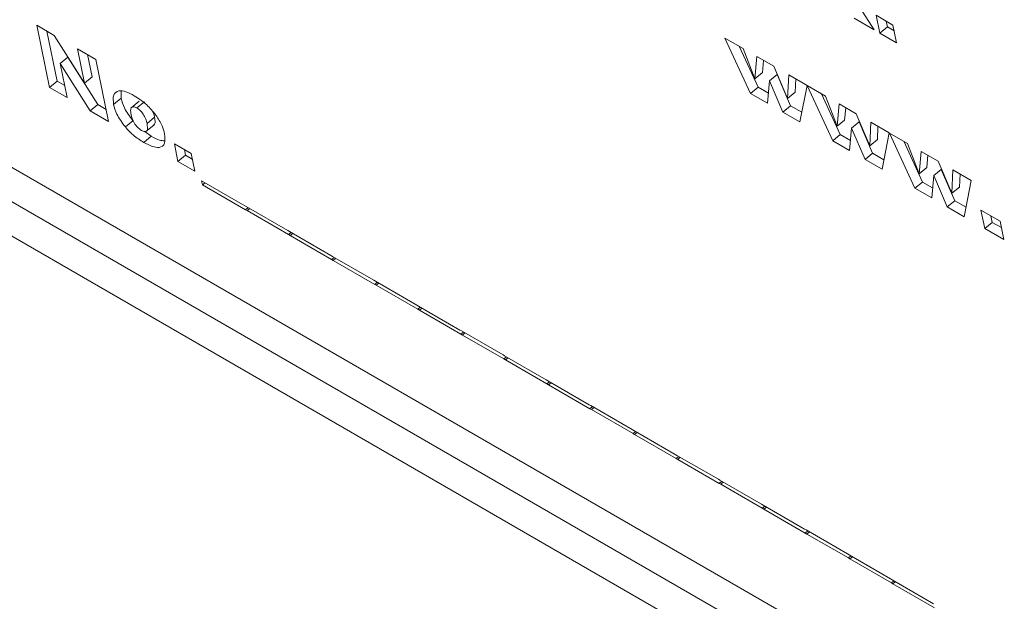
# Model space of a CAD drawing. Units: inches. Extents: x 0.1 to 10.8, y -1.2 to 8.4.
# Drawn here: x 9.3 to 9.3, y 7.1 to 7.1 of the extents above; entities that cross this region are included whole.
import ezdxf

# ---------------------------------------------------------------- set-up
doc = ezdxf.new("R2010")
doc.units = ezdxf.units.IN
doc.header["$MEASUREMENT"] = 0
doc.layers.add('FORMAT', color=7, linetype='Continuous')
doc.dimstyles.new('SLDDIMSTYLE1', dxfattribs={"dimtxt": 0, "dimasz": 0.04, "dimexe": 0, "dimexo": 0.0625, "dimgap": 0, "dimtad": 0, "dimtih": 1, "dimtoh": 1, "dimdec": 0, "dimrnd": 1e-09, "dimzin": 0, "dimdsep": 46, "dimtxsty": 'Standard', "dimblk1": 'DOT', "dimblk2": 'DOT', "dimsah": 1, "dimcen": 0.09, "dimadec": 0, "dimazin": 0, "dimtfac": 0.04, "dimtdec": 0, "dimtofl": 0, "dimtmove": 0, "dimatfit": 3, "dimldrblk": 'DOT', "dimfxl": 0, "dimfrac": 2, "dimtolj": 1, "dimtzin": 0, "dimarcsym": 0})

# ---------------------------------------------------------------- blocks, each defined once
blk = doc.blocks.new('_DOT')
at = {"color": 0, "linetype": 'ByBlock', "lineweight": -2}
blk.add_line((-0.5, 0), (-1, 0), dxfattribs=at)
at = {"color": 0, "linetype": 'ByBlock', "const_width": 0.5}
blk.add_lwpolyline([(-0.25, 0, 1), (0.25, 0, 1)], format="xyb", close=True, dxfattribs=at)

msp = doc.modelspace()

# ---------------------------------------------------------------- linework, layer by layer
at = {"color": 7, "linetype": 'Continuous', "lineweight": 15}
for p, q in [((9.20212, 7.152136), (9.314079, 7.087503)), ((9.202365, 7.150946), (9.314324, 7.086314)), ((9.20261, 7.149756), (9.314569, 7.085124)), ((9.27824, 7.128226), (9.278884, 7.127219)), ((9.278943, 7.127662), (9.279454, 7.127366)), ((9.279054, 7.127121), (9.278943, 7.127662)), ((9.253315, 7.127357), (9.253847, 7.12705)), ((9.253705, 7.125464), (9.253315, 7.127357)), ((9.278884, 7.127219), (9.278275, 7.127571)), ((9.279285, 7.127311), (9.279249, 7.127485)), ((9.279454, 7.127366), (9.279566, 7.126826)), ((9.253935, 7.125654), (9.253621, 7.12718)), ((9.253847, 7.12705), (9.254772, 7.125593)), ((9.279054, 7.127121), (9.279285, 7.127311)), ((9.279566, 7.126826), (9.279054, 7.127121)), ((9.27949, 7.127192), (9.279285, 7.127311)), ((9.274323, 7.126969), (9.274884, 7.126646)), ((9.27511, 7.125281), (9.274323, 7.126969)), ((9.254557, 7.12664), (9.255117, 7.126317)), ((9.254772, 7.125593), (9.254557, 7.12664)), ((9.255003, 7.125783), (9.254863, 7.126463)), ((9.275341, 7.12547), (9.27476, 7.126718)), ((9.274884, 7.126646), (9.275242, 7.125725)), ((9.254026, 7.126196), (9.254256, 7.126386)), ((9.254026, 7.126196), (9.25424, 7.125155)), ((9.254946, 7.124748), (9.254026, 7.126196)), ((9.255177, 7.124937), (9.254256, 7.126386)), ((9.255117, 7.126317), (9.255506, 7.124424)), ((9.275242, 7.125725), (9.275301, 7.126405)), ((9.275301, 7.126405), (9.27582, 7.126106)), ((9.275473, 7.125914), (9.275505, 7.126287)), ((9.275242, 7.125725), (9.275473, 7.125914)), ((9.275686, 7.125665), (9.275917, 7.125855)), ((9.27582, 7.126106), (9.27624, 7.125126)), ((9.276328, 7.124901), (9.275917, 7.125855)), ((9.27624, 7.125126), (9.276271, 7.125845)), ((9.276271, 7.125845), (9.276831, 7.125522)), ((9.253705, 7.125464), (9.253935, 7.125654)), ((9.254165, 7.125521), (9.253935, 7.125654)), ((9.254772, 7.125593), (9.255003, 7.125783)), ((9.275686, 7.125665), (9.275622, 7.124985)), ((9.276097, 7.124711), (9.275686, 7.125665)), ((9.276471, 7.125315), (9.276488, 7.12572)), ((9.25424, 7.125155), (9.253705, 7.125464)), ((9.255888, 7.12513), (9.255891, 7.125344)), ((9.27511, 7.125281), (9.275341, 7.12547)), ((9.275622, 7.124985), (9.27511, 7.125281)), ((9.275651, 7.125291), (9.275341, 7.12547)), ((9.27624, 7.125126), (9.276471, 7.125315)), ((9.276831, 7.125522), (9.276614, 7.124412)), ((9.27684, 7.125516), (9.277392, 7.125198)), ((9.277618, 7.123833), (9.27684, 7.125516)), ((9.277848, 7.124023), (9.277274, 7.125266)), ((9.255658, 7.12494), (9.255888, 7.12513)), ((9.25644, 7.125044), (9.256181, 7.124831)), ((9.256369, 7.124836), (9.2566, 7.125025)), ((9.277392, 7.125198), (9.27775, 7.124277)), ((9.27775, 7.124277), (9.277809, 7.124957)), ((9.277809, 7.124957), (9.278327, 7.124658)), ((9.254946, 7.124748), (9.255177, 7.124937)), ((9.255506, 7.124424), (9.254946, 7.124748)), ((9.255431, 7.124791), (9.255177, 7.124937)), ((9.276097, 7.124711), (9.276328, 7.124901)), ((9.276614, 7.124412), (9.276097, 7.124711)), ((9.276671, 7.124703), (9.276328, 7.124901)), ((9.27798, 7.124467), (9.278013, 7.12484)), ((9.278327, 7.124658), (9.278748, 7.123678)), ((9.256017, 7.124255), (9.256247, 7.124445)), ((9.256678, 7.124359), (9.256909, 7.124549)), ((9.27775, 7.124277), (9.27798, 7.124467)), ((9.278194, 7.124217), (9.278424, 7.124407)), ((9.278835, 7.123453), (9.278424, 7.124407)), ((9.278748, 7.123678), (9.278778, 7.124398)), ((9.278778, 7.124398), (9.279339, 7.124074)), ((9.25681, 7.123973), (9.256607, 7.124117)), ((9.256633, 7.124106), (9.256892, 7.124319)), ((9.278194, 7.124217), (9.27813, 7.123538)), ((9.278605, 7.123263), (9.278194, 7.124217)), ((9.278978, 7.123868), (9.278996, 7.124272)), ((9.279339, 7.124074), (9.279122, 7.122965)), ((9.279348, 7.124069), (9.2799, 7.12375)), ((9.280126, 7.122386), (9.279348, 7.124069)), ((9.25658, 7.123783), (9.25681, 7.123973)), ((9.257513, 7.123742), (9.258024, 7.123447)), ((9.257624, 7.123202), (9.257513, 7.123742)), ((9.277618, 7.123833), (9.277848, 7.124023)), ((9.27813, 7.123538), (9.277618, 7.123833)), ((9.278159, 7.123844), (9.277848, 7.124023)), ((9.278748, 7.123678), (9.278978, 7.123868)), ((9.280356, 7.122575), (9.279782, 7.123818)), ((9.2799, 7.12375), (9.280257, 7.122829)), ((9.257855, 7.123391), (9.257819, 7.123566)), ((9.258024, 7.123447), (9.258136, 7.122906)), ((9.278605, 7.123263), (9.278835, 7.123453)), ((9.279179, 7.123255), (9.278835, 7.123453)), ((9.280257, 7.122829), (9.280317, 7.12351)), ((9.280317, 7.12351), (9.280835, 7.12321)), ((9.257624, 7.123202), (9.257855, 7.123391)), ((9.258136, 7.122906), (9.257624, 7.123202)), ((9.25806, 7.123273), (9.257855, 7.123391)), ((9.279122, 7.122965), (9.278605, 7.123263)), ((9.280488, 7.123019), (9.28052, 7.123392)), ((9.280835, 7.12321), (9.281256, 7.122231)), ((9.280257, 7.122829), (9.280488, 7.123019)), ((9.280701, 7.12277), (9.280932, 7.122959)), ((9.281343, 7.122006), (9.280932, 7.122959)), ((9.281256, 7.122231), (9.281286, 7.12295)), ((9.281286, 7.12295), (9.281846, 7.122626)), ((9.258347, 7.122611), (9.259661, 7.121852)), ((9.258372, 7.122489), (9.258347, 7.122611)), ((9.258372, 7.122489), (9.258449, 7.122552)), ((9.280126, 7.122386), (9.280356, 7.122575)), ((9.280666, 7.122396), (9.280356, 7.122575)), ((9.280701, 7.12277), (9.280638, 7.12209)), ((9.281112, 7.121816), (9.280701, 7.12277)), ((9.281486, 7.12242), (9.281503, 7.122825)), ((9.281846, 7.122626), (9.28163, 7.121517)), ((9.259687, 7.12173), (9.258372, 7.122489)), ((9.280638, 7.12209), (9.280126, 7.122386)), ((9.281256, 7.122231), (9.281486, 7.12242)), ((9.281112, 7.121816), (9.281343, 7.122006)), ((9.281686, 7.121807), (9.281343, 7.122006)), ((9.259661, 7.121852), (9.25971, 7.121824)), ((9.259735, 7.121702), (9.259687, 7.12173)), ((9.25971, 7.121824), (9.260976, 7.121093)), ((9.261001, 7.120971), (9.259735, 7.121702)), ((9.28163, 7.121517), (9.281112, 7.121816)), ((9.28214, 7.12172), (9.282725, 7.121383)), ((9.282257, 7.121155), (9.28214, 7.12172)), ((9.282257, 7.121155), (9.282487, 7.121345)), ((9.282487, 7.121345), (9.282446, 7.121544)), ((9.282765, 7.121184), (9.282487, 7.121345)), ((9.282725, 7.121383), (9.282841, 7.120818)), ((9.260976, 7.121093), (9.261025, 7.121065)), ((9.261025, 7.121065), (9.262291, 7.120335)), ((9.282841, 7.120818), (9.282257, 7.121155)), ((9.26105, 7.120943), (9.261001, 7.120971)), ((9.262316, 7.120212), (9.26105, 7.120943)), ((9.262291, 7.120335), (9.262339, 7.120306)), ((9.262365, 7.120184), (9.262316, 7.120212)), ((9.262339, 7.120306), (9.263605, 7.119576)), ((9.263631, 7.119453), (9.262365, 7.120184)), ((9.263605, 7.119576), (9.263654, 7.119547)), ((9.263654, 7.119547), (9.26492, 7.118817)), ((9.263679, 7.119425), (9.263631, 7.119453)), ((9.264945, 7.118694), (9.263679, 7.119425)), ((9.26492, 7.118817), (9.264969, 7.118788)), ((9.264994, 7.118666), (9.264945, 7.118694)), ((9.264969, 7.118788), (9.266235, 7.118058)), ((9.26626, 7.117935), (9.264994, 7.118666)), ((9.266235, 7.118058), (9.266284, 7.11803)), ((9.266284, 7.11803), (9.26755, 7.117299)), ((9.266309, 7.117907), (9.26626, 7.117935)), ((9.267575, 7.117176), (9.266309, 7.117907)), ((9.26755, 7.117299), (9.267598, 7.117271)), ((9.267624, 7.117148), (9.267575, 7.117176)), ((9.267598, 7.117271), (9.268864, 7.11654)), ((9.26889, 7.116417), (9.267624, 7.117148)), ((9.268864, 7.11654), (9.268913, 7.116512)), ((9.268938, 7.116389), (9.26889, 7.116417)), ((9.268913, 7.116512), (9.270179, 7.115781)), ((9.270204, 7.115658), (9.268938, 7.116389)), ((9.270179, 7.115781), (9.270228, 7.115753)), ((9.270253, 7.11563), (9.270204, 7.115658)), ((9.270228, 7.115753), (9.271494, 7.115022)), ((9.271519, 7.114899), (9.270253, 7.11563)), ((9.271494, 7.115022), (9.271542, 7.114994)), ((9.271568, 7.114871), (9.271519, 7.114899)), ((9.271542, 7.114994), (9.272808, 7.114263)), ((9.272834, 7.11414), (9.271568, 7.114871)), ((9.272808, 7.114263), (9.272857, 7.114235)), ((9.272882, 7.114112), (9.272834, 7.11414)), ((9.272857, 7.114235), (9.274123, 7.113504)), ((9.274148, 7.113381), (9.272882, 7.114112)), ((9.274123, 7.113504), (9.274172, 7.113476)), ((9.274197, 7.113353), (9.274148, 7.113381)), ((9.274172, 7.113476), (9.275438, 7.112745)), ((9.275463, 7.112622), (9.274197, 7.113353)), ((9.275438, 7.112745), (9.275487, 7.112717)), ((9.275512, 7.112594), (9.275463, 7.112622)), ((9.275487, 7.112717), (9.276753, 7.111986)), ((9.276778, 7.111863), (9.275512, 7.112594)), ((9.276753, 7.111986), (9.276801, 7.111958)), ((9.276827, 7.111835), (9.276778, 7.111863)), ((9.276801, 7.111958), (9.278067, 7.111227)), ((9.278093, 7.111104), (9.276827, 7.111835)), ((9.278067, 7.111227), (9.278116, 7.111199)), ((9.278116, 7.111199), (9.279382, 7.110468)), ((9.278141, 7.111076), (9.278093, 7.111104)), ((9.279407, 7.110345), (9.278141, 7.111076)), ((9.279382, 7.110468), (9.279431, 7.11044)), ((9.279456, 7.110317), (9.279407, 7.110345)), ((9.279431, 7.11044), (9.280697, 7.109709)), ((9.280722, 7.109586), (9.279456, 7.110317))]:
    msp.add_line(p, q, dxfattribs=at)
at = {"color": 8, "linetype": 'Continuous', "lineweight": 15}
for p, q in [((9.259687, 7.12173), (9.259764, 7.121793)), ((9.259735, 7.121702), (9.259813, 7.121765)), ((9.261001, 7.120971), (9.261079, 7.121034)), ((9.26105, 7.120943), (9.261127, 7.121006)), ((9.262316, 7.120212), (9.262393, 7.120275)), ((9.262365, 7.120184), (9.262442, 7.120247)), ((9.263631, 7.119453), (9.263708, 7.119516)), ((9.263679, 7.119425), (9.263757, 7.119488)), ((9.264945, 7.118694), (9.265023, 7.118757)), ((9.264994, 7.118666), (9.265071, 7.118729)), ((9.26626, 7.117935), (9.266338, 7.117998)), ((9.266309, 7.117907), (9.266386, 7.11797)), ((9.267575, 7.117176), (9.267652, 7.117239)), ((9.267624, 7.117148), (9.267701, 7.117211)), ((9.26889, 7.116417), (9.268967, 7.11648)), ((9.268938, 7.116389), (9.269016, 7.116452)), ((9.270204, 7.115658), (9.270282, 7.115721)), ((9.270253, 7.11563), (9.27033, 7.115693)), ((9.271519, 7.114899), (9.271596, 7.114962)), ((9.271568, 7.114871), (9.271645, 7.114934)), ((9.272834, 7.11414), (9.272911, 7.114204)), ((9.272882, 7.114112), (9.27296, 7.114175)), ((9.274148, 7.113381), (9.274226, 7.113445)), ((9.274197, 7.113353), (9.274274, 7.113416)), ((9.275463, 7.112622), (9.27554, 7.112686)), ((9.275512, 7.112594), (9.275589, 7.112657)), ((9.276778, 7.111863), (9.276855, 7.111927)), ((9.276827, 7.111835), (9.276904, 7.111899)), ((9.278093, 7.111104), (9.27817, 7.111168)), ((9.278141, 7.111076), (9.278219, 7.11114)), ((9.279407, 7.110345), (9.279485, 7.110409)), ((9.279456, 7.110317), (9.279533, 7.110381))]:
    msp.add_line(p, q, dxfattribs=at)
at = {"color": 7, "linetype": 'Continuous', "lineweight": 15}
for points, knots in [([(9.255658, 7.12494), (9.255647, 7.125045), (9.255626, 7.125254), (9.255791, 7.125374), (9.256028, 7.125344), (9.256199, 7.125254), (9.256285, 7.125209)], [0, 0, 0, 0, 0.27947, 0.55871, 0.77908, 1, 1, 1, 1]), ([(9.256017, 7.124255), (9.255919, 7.124388), (9.255743, 7.124625), (9.255684, 7.124843), (9.255658, 7.12494)], [0, 0, 0, 0, 0.558688, 1, 1, 1, 1]), ([(9.256247, 7.124445), (9.256149, 7.124577), (9.255974, 7.124814), (9.255914, 7.125033), (9.255888, 7.12513)], [0, 0, 0, 0, 0.558692, 1, 1, 1, 1]), ([(9.256285, 7.125209), (9.256417, 7.125126), (9.256652, 7.124979), (9.256859, 7.124727), (9.25695, 7.124616)], [0, 0, 0, 0, 0.5606521, 1, 1, 1, 1]), ([(9.256369, 7.124836), (9.256331, 7.124853), (9.256253, 7.124888), (9.256186, 7.124845), (9.256172, 7.124752), (9.256185, 7.124674), (9.256192, 7.124635)], [0, 0, 0, 0, 0.248885, 0.498132, 0.74876, 1, 1, 1, 1]), ([(9.256678, 7.124359), (9.256668, 7.124404), (9.256646, 7.124493), (9.256576, 7.124635), (9.256474, 7.124763), (9.256404, 7.124812), (9.256369, 7.124836)], [0, 0, 0, 0, 0.281308, 0.560784, 0.780605, 1, 1, 1, 1]), ([(9.256909, 7.124549), (9.2569, 7.124593), (9.25689, 7.124651), (9.256854, 7.124717), (9.256845, 7.124733)], [0, 0, 0, 0, 0.761392, 1, 1, 1, 1]), ([(9.256192, 7.124635), (9.256213, 7.124552), (9.256245, 7.124426), (9.256385, 7.124235), (9.256467, 7.124178), (9.256507, 7.12415)], [0, 0, 0, 0, 0.499975, 0.750292, 1, 1, 1, 1]), ([(9.256507, 7.12415), (9.256546, 7.124132), (9.256605, 7.124105), (9.256656, 7.124122), (9.256708, 7.124177), (9.256691, 7.124278), (9.256678, 7.124359)], [0, 0, 0, 0, 0.249297, 0.375142, 0.500874, 1, 1, 1, 1]), ([(9.256891, 7.124321), (9.256898, 7.124327), (9.256942, 7.124367), (9.256924, 7.124466), (9.256909, 7.124549)], [0, 0, 0, 0, 0.161237, 1, 1, 1, 1]), ([(9.25695, 7.124616), (9.257021, 7.124505), (9.257148, 7.124305), (9.257194, 7.124127), (9.257214, 7.124048)], [0, 0, 0, 0, 0.558995, 1, 1, 1, 1]), ([(9.25658, 7.123783), (9.256472, 7.123851), (9.256278, 7.123972), (9.256097, 7.124169), (9.256017, 7.124255)], [0, 0, 0, 0, 0.560263, 1, 1, 1, 1]), ([(9.257214, 7.124048), (9.257225, 7.123942), (9.257247, 7.123731), (9.257081, 7.12361), (9.256839, 7.123646), (9.256666, 7.123737), (9.25658, 7.123783)], [0, 0, 0, 0, 0.279565, 0.55873, 0.779037, 1, 1, 1, 1]), ([(9.257212, 7.123832), (9.257165, 7.123835), (9.257047, 7.123842), (9.256899, 7.123924), (9.25681, 7.123973)], [0, 0, 0, 0, 0.4069197, 1, 1, 1, 1])]:
    msp.add_open_spline(points, degree=3, knots=knots, dxfattribs=at)

# ---------------------------------------------------------------- leaders
at = {"layer": 'FORMAT'}
msp.add_leader([(9.091716, 7.075024), (9.495156, 7.52767)], dimstyle='SLDDIMSTYLE1', dxfattribs=at)

doc.saveas('drawing.dxf')
